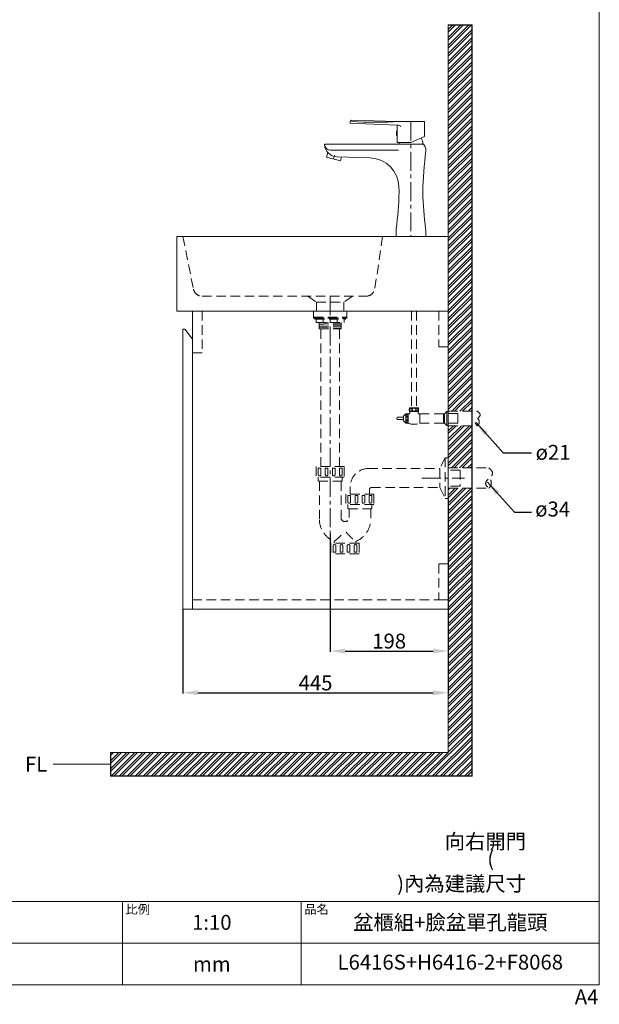
# Model space of a CAD drawing. Units: millimetres. Extents: x 1322 to 3422, y 1248 to 4251.
# Drawn here: x 2450 to 3422, y 1248 to 2900 of the extents above; entities that cross this region are included whole.
import ezdxf

# ---------------------------------------------------------------- set-up
doc = ezdxf.new("R2010")
doc.units = ezdxf.units.MM
doc.linetypes.add('CENTER', pattern=[50.8, 31.75, -6.35, 6.35, -6.35])
doc.linetypes.add('HIDDEN', pattern=[9.525, 6.35, -3.175])
doc.layers.get('0').update_dxf_attribs({"lineweight": 15})
doc.layers.get('Defpoints').update_dxf_attribs({"color": 8})
for name, color, linetype, lineweight in [('C', 1, 'CENTER', 5), ('DIM', 3, 'Continuous', 5), ('I', 7, 'Continuous', 15), ('PH', 4, 'HIDDEN', 15)]:
    doc.layers.add(name, color=color, linetype=linetype, lineweight=lineweight)
doc.styles.add('ETCH', font='txt')
doc.styles.get("Standard").update_dxf_attribs({"font": 'arial.ttf'})
doc.dimstyles.new('ISO-25', dxfattribs={"dimtxt": 25, "dimasz": 25, "dimexe": 1.25, "dimexo": 0.625, "dimtad": 1, "dimtxsty": 'Standard', "dimcen": 2.5, "dimadec": 0, "dimazin": 0, "dimtfac": 1, "dimtmove": 0, "dimatfit": 3, "dimfxl": 1, "dimarcsym": 0})

# ---------------------------------------------------------------- blocks, each defined once
blk = doc.blocks.new('*D6')
at = {"layer": 'Defpoints', "color": 0, "transparency": 16777216}
for p in [(2723.7, 1910.8), (3168.7, 1910.8), (3168.7, 1770.8)]:
    blk.add_point(p, dxfattribs=at)
at = {"layer": 'DIM', "color": 0, "lineweight": -2, "transparency": 16777216}
for p, q in [((2723.7, 1910.2), (2723.7, 1769.5)), ((3168.7, 1910.2), (3168.7, 1769.5)), ((2748.7, 1770.8), (3143.7, 1770.8))]:
    blk.add_line(p, q, dxfattribs=at)
at = {"layer": 'DIM', "color": 0, "transparency": 16777216}
for points in [[(2748.7, 1775), (2748.7, 1766.6), (2723.7, 1770.8)], [(3143.7, 1775), (3143.7, 1766.6), (3168.7, 1770.8)]]:
    blk.add_solid(points, dxfattribs=at)
at = {"layer": 'DIM', "color": 0, "transparency": 16777216, "insert": (2946.2, 1784.1), "char_height": 25, "attachment_point": 5}
blk.add_mtext('445', dxfattribs=at)
blk = doc.blocks.new('*D7')
at = {"layer": 'Defpoints', "color": 0, "transparency": 16777216}
for p in [(3168.7, 2096.8), (2970.7, 2037.6), (3168.7, 1840.8)]:
    blk.add_point(p, dxfattribs=at)
at = {"layer": 'DIM', "color": 0, "lineweight": -2, "transparency": 16777216}
for p, q in [((3168.7, 2096.2), (3168.7, 1839.5)), ((2970.7, 2036.9), (2970.7, 1839.5)), ((2995.7, 1840.8), (3143.7, 1840.8))]:
    blk.add_line(p, q, dxfattribs=at)
at = {"layer": 'DIM', "color": 0, "transparency": 16777216}
for points in [[(2995.7, 1845), (2995.7, 1836.6), (2970.7, 1840.8)], [(3143.7, 1845), (3143.7, 1836.6), (3168.7, 1840.8)]]:
    blk.add_solid(points, dxfattribs=at)
at = {"layer": 'DIM', "color": 0, "transparency": 16777216, "insert": (3069.7, 1854.2), "char_height": 25, "attachment_point": 5}
blk.add_mtext('198', dxfattribs=at)

msp = doc.modelspace()

# ---------------------------------------------------------------- hatches: boundary and pattern name
at = {"true_color": 0x636466}
h = msp.add_hatch(dxfattribs=at)
h.set_pattern_fill('ANSI32', color=251)
h.set_pattern_definition([(45, (385.738, 652.634), (-6.735192, 6.735192), []), (45, (390.2285, 652.634), (-6.735192, 6.735192), [])])
h.paths.add_polyline_path([(3208.748, 2891.01), (3168.748, 2891.01), (3168.748, 2670.795), (3208.748, 2670.795)])
h.paths.add_polyline_path([(3208.748, 2670.795), (3168.748, 2670.795), (3168.748, 2243.058), (3208.748, 2243.058)])
h.paths.add_polyline_path([(3208.748, 2218.531), (3168.748, 2218.531), (3168.748, 2147.827), (3208.748, 2147.827)])
h.paths.add_polyline_path([(3208.748, 2113.762), (3168.748, 2113.762), (3168.748, 2096.795), (3168.748, 1670.795), (2602.208, 1670.795), (2602.208, 1630.795), (3208.748, 1630.795)])

# ---------------------------------------------------------------- linework, layer by layer
for p, q in [((3004.248, 2725.778), (3004.248, 2728.795)), ((3083.248, 2722.795), (3004.248, 2725.778)), ((3083.248, 2722.795), (3004.248, 2725.778)), ((3006.232, 2730.795), (3083.248, 2728.795)), ((3106.248, 2693.795), (3129.248, 2703.795)), ((2961.248, 2690.795), (2961.248, 2689.795)), ((2961.248, 2690.795), (2961.248, 2690.795)), ((3127.248, 2690.795), (2962.248, 2690.795)), ((2966.721, 2676.792), (2964.638, 2668.831)), ((3085.248, 2680.795), (2971.248, 2680.795)), ((2964.638, 2668.831), (2987.857, 2662.758)), ((3038.013, 2667.725), (2982.248, 2669.795)), ((2987.857, 2662.758), (2989.629, 2669.53)), ((3081.248, 2542.913), (3081.248, 2535.795)), ((3131.248, 2535.795), (3131.248, 2542.913)), ((3081.248, 2535.795), (3131.248, 2535.795)), ((3168.748, 2218.531), (3168.748, 2243.058))]:
    msp.add_line(p, q)
at = {"linetype": 'Continuous'}
for p, q in [((2739.748, 2410.795), (2739.748, 1910.795)), ((2739.748, 2410.795), (3168.748, 2410.795)), ((3168.748, 2410.795), (3168.748, 1910.795)), ((2723.748, 2380.795), (2723.748, 1910.795)), ((2726.748, 2380.795), (2723.748, 2380.795)), ((2739.748, 2363.795), (2726.748, 2380.795)), ((2739.748, 2363.795), (2739.748, 1910.795)), ((2723.748, 1910.795), (2739.748, 1910.795)), ((2739.748, 1910.795), (3168.748, 1910.795))]:
    msp.add_line(p, q, dxfattribs=at)
for points in [[(3129.248, 2703.795), (3129.248, 2728.795), (3083.248, 2728.795)], [(3083.248, 2722.795), (3083.248, 2693.795), (3106.248, 2693.795)]]:
    msp.add_lwpolyline(points)
msp.add_lwpolyline([(3083.248, 2704.795), (3083.248, 2712.795), (3083.248, 2712.795, 0.41421356), (3082.248, 2711.795), (3082.248, 2705.795, 0.41421356), (3083.248, 2704.795)], format="xyb", close=True)
msp.add_lwpolyline([(2713.748, 2535.795), (3168.748, 2535.795), (3168.748, 2410.795), (2713.748, 2410.795)], close=True)
for centre, radius, start, end in [((3006.248, 2728.795), 2, 90.469627, 180), ((3046.594, 3314.248), 586.795, 266.101632, 273.874849), ((3106.248, 2690.795), 20, 171.373073, 180), ((3106.248, 2690.795), 20, 0, 31.405274), ((2962.248, 2689.795), 1, 90, 180), ((2982.504, 2691.089), 21.296, 183.484162, 269.3102), ((2971.291, 2690.897), 10.103, 186.267356, 269.758219), ((3121.249, 2681.021), 10, 351.376189, 6.693778), ((3036.158, 2617.759), 50, 1.444177, 87.874265), ((3131.248, 2542.913), 50, 173.412257, 180), ((3081.248, 2542.913), 50, 0, 6.587743)]:
    msp.add_arc(centre, radius, start, end)
msp.add_spline([(3083.248, 2722.795), (3087.667, 2721.624), (3089.496, 2720.378)], degree=3)
for points, knots in [([(3131.136, 2679.522), (3128.69, 2656.191), (3123.859, 2610.107), (3128.585, 2568.963), (3130.918, 2548.649)], [0, 0, 0, 0, 63.9143644, 126.24302625, 126.24302625, 126.24302625, 126.24302625]), ([(3127.248, 2690.795), (3128.193, 2689.696), (3130.325, 2687.219), (3130.875, 2683.987), (3131.181, 2682.187)], [0, 0, 0, 0, 4.26840876, 9.63224668, 9.63224668, 9.63224668, 9.63224668]), ([(3086.142, 2619.019), (3086.212, 2616.26), (3086.54, 2591.848), (3083.911, 2568.963), (3081.578, 2548.649)], [56.02662804, 56.02662804, 56.02662804, 56.02662804, 63.9143644, 126.24302625, 126.24302625, 126.24302625, 126.24302625])]:
    msp.add_open_spline(points, degree=3, knots=knots)
at = {"layer": 'C'}
for p, q in [((3106.248, 2728.795), (3106.248, 2535.795)), ((2976.248, 2665.795), (2978.019, 2672.567)), ((2970.748, 2435.795), (2970.748, 1910.462)), ((3124.702, 2130.795), (3195.914, 2130.795))]:
    msp.add_line(p, q, dxfattribs=at)
at = {"layer": 'Defpoints'}
for p, q in [((3168.748, 2891.01), (3208.748, 2891.01)), ((3208.748, 1630.795), (3208.748, 2891.01)), ((2602.208, 1670.795), (2602.208, 1630.795)), ((3208.748, 1630.795), (2602.208, 1630.795))]:
    msp.add_line(p, q, dxfattribs=at)
at = {"layer": 'I'}
for p, q in [((3422.208, 4250.795), (3422.208, 1281.098)), ((3168.748, 1670.795), (3168.748, 2891.01)), ((3168.748, 1670.795), (2602.208, 1670.795)), ((2506.118, 1650.795), (2602.208, 1650.795)), ((3422.208, 1420.795), (1322.208, 1420.795)), ((2622.208, 1420.795), (2622.208, 1280.795)), ((2922.208, 1420.795), (2922.208, 1280.795)), ((3422.208, 1420.795), (3422.208, 1280.795)), ((3422.208, 1350.795), (1722.208, 1350.795)), ((3422.208, 1280.795), (1322.208, 1280.795)), ((3422.208, 1280.795), (1322.208, 1280.795))]:
    msp.add_line(p, q, dxfattribs=at)
at = {"layer": 'PH', "ltscale": 2.5}
for p, q in [((2723.748, 2535.795), (2741.336, 2447.853)), ((3058.748, 2535.795), (3045.664, 2448.569)), ((2756.045, 2435.795), (3030.83, 2435.795)), ((2933.248, 2435.795), (2947.748, 2425.795)), ((3008.248, 2435.795), (2993.748, 2425.795)), ((2755.748, 2410.795), (2755.748, 2340.795)), ((2943.048, 2410.795), (2943.048, 2400.795)), ((2947.748, 2425.795), (2993.748, 2425.795)), ((2947.748, 2425.795), (2947.748, 2410.795)), ((2993.748, 2425.795), (2993.748, 2410.795)), ((2998.448, 2410.795), (2998.448, 2400.795)), ((3107.04, 2410.795), (3107.04, 2248.818)), ((3115.456, 2410.795), (3115.456, 2248.818)), ((3152.748, 2410.795), (3152.748, 2350.795)), ((2943.048, 2400.795), (2998.448, 2400.795)), ((2943.048, 2400.795), (2998.448, 2400.795)), ((2943.048, 2400.795), (2943.048, 2398.795)), ((2943.048, 2398.795), (2998.448, 2398.795)), ((2945.248, 2398.795), (2996.248, 2398.795)), ((2945.248, 2398.795), (2945.248, 2397.295)), ((2945.248, 2397.295), (2996.248, 2397.295)), ((2947.448, 2397.295), (2947.448, 2391.795)), ((2959.098, 2391.795), (2959.098, 2397.295)), ((2982.398, 2391.795), (2982.398, 2397.295)), ((2994.048, 2397.295), (2994.048, 2391.795)), ((2996.248, 2398.795), (2996.248, 2397.295)), ((2998.448, 2400.795), (2998.448, 2398.795)), ((2947.448, 2391.795), (2994.048, 2391.795)), ((2952.248, 2391.795), (2952.248, 2381.064)), ((2952.248, 2391.075), (2967.446, 2391.795)), ((2952.248, 2389.073), (2989.248, 2390.824)), ((2952.248, 2387.071), (2989.248, 2388.822)), ((2952.248, 2385.068), (2989.248, 2386.82)), ((2952.248, 2383.066), (2989.248, 2384.818)), ((2952.248, 2381.064), (2989.248, 2382.815)), ((2952.248, 2381.064), (2989.248, 2381.064)), ((2954.998, 2150.037), (2954.998, 2381.064)), ((2986.498, 2150.037), (2986.498, 2381.064)), ((2989.248, 2391.795), (2989.248, 2381.064)), ((3152.748, 2350.795), (3168.748, 2350.795)), ((2755.748, 2340.795), (2739.748, 2340.795)), ((3104.211, 2248.818), (3118.285, 2248.818)), ((3094.017, 2232.764), (3084.043, 2232.764)), ((3097.419, 2238.455), (3094.017, 2234.733)), ((3094.017, 2230.795), (3094.017, 2234.733)), ((3094.017, 2230.795), (3094.017, 2226.856)), ((3097.419, 2238.455), (3097.419, 2223.134)), ((3101.534, 2238.455), (3097.419, 2238.455)), ((3099.438, 2238.455), (3104.211, 2238.455)), ((3101.534, 2238.455), (3101.534, 2223.134)), ((3104.211, 2242.291), (3111.248, 2242.291)), ((3104.211, 2238.455), (3104.211, 2242.291)), ((3111.248, 2242.291), (3118.285, 2242.291)), ((3118.285, 2238.455), (3118.285, 2242.291)), ((3120.962, 2238.455), (3118.285, 2238.455)), ((3120.962, 2238.455), (3120.962, 2223.134)), ((3160.802, 2238.455), (3120.962, 2238.455)), ((3160.802, 2238.455), (3160.802, 2223.134)), ((3160.802, 2238.455), (3160.802, 2223.134)), ((3160.802, 2238.455), (3162.576, 2238.455)), ((3160.802, 2238.455), (3160.802, 2223.134)), ((3160.802, 2238.455), (3160.802, 2223.134)), ((3160.802, 2238.455), (3162.576, 2238.455)), ((3162.576, 2238.455), (3166.568, 2242.631)), ((3162.576, 2238.455), (3166.568, 2242.631)), ((3162.576, 2238.455), (3162.576, 2230.795)), ((3162.576, 2238.455), (3162.576, 2230.795)), ((3162.576, 2223.134), (3162.576, 2230.795)), ((3162.576, 2223.134), (3162.576, 2230.795)), ((3168.731, 2242.631), (3166.568, 2242.631)), ((3166.568, 2242.631), (3166.568, 2230.795)), ((3168.731, 2242.631), (3166.568, 2242.631)), ((3166.568, 2242.631), (3166.568, 2230.795)), ((3166.568, 2218.958), (3166.568, 2230.795)), ((3166.568, 2218.958), (3166.568, 2230.795)), ((3184.785, 2238.902), (3168.731, 2238.902)), ((3184.785, 2238.902), (3168.731, 2238.902)), ((3168.748, 2243.058), (3217.67, 2243.058)), ((3184.785, 2238.902), (3184.785, 2222.687)), ((3184.785, 2238.902), (3184.785, 2222.687)), ((3084.043, 2229.064), (3094.017, 2229.064)), ((3097.419, 2223.134), (3094.017, 2226.856)), ((3097.419, 2223.134), (3101.534, 2223.134)), ((3160.802, 2223.134), (3120.962, 2223.134)), ((3162.576, 2223.134), (3160.802, 2223.134)), ((3162.576, 2223.134), (3160.802, 2223.134)), ((3166.568, 2218.958), (3162.576, 2223.134)), ((3166.568, 2218.958), (3162.576, 2223.134)), ((3168.731, 2218.958), (3166.568, 2218.958)), ((3168.731, 2218.958), (3166.568, 2218.958)), ((3184.785, 2222.687), (3168.731, 2222.687)), ((3184.785, 2222.687), (3168.731, 2222.687)), ((3168.748, 2218.531), (3217.67, 2218.531)), ((3163.748, 2164.795), (3154.748, 2146.795)), ((3163.748, 2164.795), (3163.748, 2096.795)), ((3163.748, 2164.795), (3168.748, 2164.795)), ((3168.748, 2164.795), (3168.748, 2096.795)), ((2994.348, 2150.037), (2947.148, 2150.037)), ((2947.148, 2150.037), (2947.148, 2132.437)), ((2950.798, 2147.337), (2955.298, 2147.337)), ((2950.798, 2147.337), (2950.798, 2136.787)), ((2955.298, 2147.337), (2955.298, 2136.787)), ((2962.598, 2147.337), (2967.098, 2147.337)), ((2962.598, 2147.337), (2962.598, 2136.787)), ((2967.098, 2147.337), (2967.098, 2136.787)), ((2974.398, 2147.337), (2978.898, 2147.337)), ((2974.398, 2147.337), (2974.398, 2136.787)), ((2978.898, 2147.337), (2978.898, 2136.787)), ((2986.198, 2147.337), (2990.698, 2147.337)), ((2986.198, 2147.337), (2986.198, 2136.787)), ((2990.698, 2147.337), (2990.698, 2136.787)), ((2994.348, 2150.037), (2994.348, 2132.437)), ((3034.548, 2146.795), (3154.748, 2146.795)), ((3154.748, 2146.795), (3154.748, 2114.795)), ((3168.748, 2147.827), (3236.696, 2147.827)), ((2994.348, 2132.437), (2947.148, 2132.437)), ((2950.613, 2132.437), (2950.613, 2125.437)), ((2990.883, 2132.437), (2990.883, 2125.437)), ((3188.545, 2144.235), (3168.748, 2144.235)), ((3188.545, 2144.235), (3188.545, 2117.355)), ((2990.883, 2125.437), (2950.613, 2125.437)), ((2952.573, 2125.437), (2952.573, 2060.453)), ((2988.923, 2125.437), (2988.923, 2064.462)), ((3004.548, 2104.037), (3004.548, 2116.795)), ((3039.548, 2114.795), (3154.748, 2114.795)), ((3154.748, 2114.795), (3163.748, 2096.795)), ((3188.545, 2117.355), (3168.748, 2117.355)), ((3168.748, 2113.762), (3236.696, 2113.762)), ((3044.148, 2104.037), (2996.948, 2104.037)), ((2996.948, 2104.037), (2996.948, 2086.437)), ((3000.598, 2101.337), (3005.098, 2101.337)), ((3000.598, 2101.337), (3000.598, 2090.787)), ((3005.098, 2101.337), (3005.098, 2090.787)), ((3012.398, 2101.337), (3016.898, 2101.337)), ((3012.398, 2101.337), (3012.398, 2090.787)), ((3016.898, 2101.337), (3016.898, 2090.787)), ((3024.198, 2101.337), (3028.698, 2101.337)), ((3024.198, 2101.337), (3024.198, 2090.787)), ((3028.698, 2101.337), (3028.698, 2090.787)), ((3035.998, 2101.337), (3040.498, 2101.337)), ((3035.998, 2101.337), (3035.998, 2090.787)), ((3036.548, 2104.037), (3036.548, 2111.795)), ((3040.498, 2101.337), (3040.498, 2090.787)), ((3044.148, 2104.037), (3044.148, 2086.437)), ((3044.148, 2086.437), (2996.948, 2086.437)), ((3000.413, 2086.437), (3000.413, 2079.437)), ((3040.683, 2086.437), (3040.683, 2079.437)), ((3163.748, 2096.795), (3168.748, 2096.795)), ((3040.683, 2079.437), (3000.413, 2079.437)), ((3002.373, 2079.437), (3002.373, 2064.462)), ((3038.723, 2079.437), (3038.723, 2060.453)), ((3019.248, 2021.637), (2972.048, 2021.637)), ((2972.048, 2021.637), (2972.048, 2004.037)), ((2975.698, 2006.737), (2975.698, 2017.287)), ((2977.473, 2024.637), (2977.473, 2021.637)), ((2980.198, 2006.737), (2980.198, 2017.287)), ((2987.498, 2006.737), (2987.498, 2017.287)), ((2991.998, 2006.737), (2991.998, 2017.287)), ((2999.298, 2006.737), (2999.298, 2017.287)), ((3003.798, 2006.737), (3003.798, 2017.287)), ((3011.098, 2006.737), (3011.098, 2017.287)), ((3013.823, 2024.637), (3013.823, 2021.637)), ((3015.598, 2006.737), (3015.598, 2017.287)), ((3019.248, 2021.637), (3019.248, 2004.037)), ((3019.248, 2004.037), (2972.048, 2004.037)), ((2980.198, 2006.737), (2975.698, 2006.737)), ((2991.998, 2006.737), (2987.498, 2006.737)), ((3003.798, 2006.737), (2999.298, 2006.737)), ((3015.598, 2006.737), (3011.098, 2006.737)), ((3152.748, 1986.795), (3152.748, 1926.795)), ((3152.748, 1986.795), (3168.748, 1986.795)), ((2739.748, 1926.795), (3168.748, 1926.795)), ((3152.748, 1926.795), (3168.748, 1926.795))]:
    msp.add_line(p, q, dxfattribs=at)
for centre, radius in [((3111.248, 2245.554), 2.79), ((3099.52, 2235.657), 1.531), ((3099.52, 2225.932), 1.531)]:
    msp.add_circle(centre, radius, dxfattribs=at)
for centre, radius, start, end in [((2756.045, 2450.795), 15, 191.309932, 270), ((3030.83, 2450.795), 15, 270, 351.469234), ((3110.439, 2245.554), 7.031, 152.343226, 207.656774), ((3112.057, 2245.554), 7.031, 332.343226, 27.656774), ((3084.583, 2230.914), 1.927, 106.270825, 253.729175), ((3212.473, 2225.079), 8.36, 308.440435, 44.241917), ((3111.248, 2243.927), 22.95, 244.958189, 295.041811), ((3034.548, 2116.795), 30, 90, 180), ((2953.048, 2136.787), 2.25, 180, 0), ((2964.848, 2136.787), 2.25, 180, 0), ((2976.648, 2136.787), 2.25, 180, 0), ((2988.448, 2136.787), 2.25, 180, 0), ((3229.478, 2122.856), 11.61, 308.440435, 44.241917), ((3039.548, 2111.795), 3, 90, 180), ((3002.848, 2090.787), 2.25, 180, 0), ((3014.648, 2090.787), 2.25, 180, 0), ((3026.448, 2090.787), 2.25, 180, 0), ((3038.248, 2090.787), 2.25, 180, 0), ((2995.648, 2064.462), 6.725, 180, 0), ((2993.367, 2062.251), 40.834, 182.52298, 247.092856), ((2997.929, 2062.251), 40.834, 292.907144, 357.47702), ((2923.055, 2097.23), 90.725, 306.856337, 321.086692), ((3068.241, 2097.23), 90.725, 218.913308, 233.143663), ((2977.948, 2017.287), 2.25, 0, 180), ((2989.748, 2017.287), 2.25, 0, 180), ((3001.548, 2017.287), 2.25, 0, 180), ((3013.348, 2017.287), 2.25, 0, 180)]:
    msp.add_arc(centre, radius, start, end, dxfattribs=at)
for centre in [(3106.138, 2245.411), (3099.52, 2230.795)]:
    msp.add_ellipse(centre, major_axis=(0, -2.821), ratio=0.58962077, dxfattribs=at)
at = {"layer": 'PH', "ltscale": 2.5, "extrusion": (0, 0, -1)}
msp.add_ellipse((3116.358, 2245.411), major_axis=(0, -2.821), ratio=0.58962077, dxfattribs=at)
at = {"layer": 'PH', "ltscale": 2.5}
for points in [[(3217.67, 2243.058), (3222.351, 2236.814), (3213.926, 2224.188), (3217.67, 2218.531)], [(3236.696, 2147.827), (3243.196, 2139.155), (3231.495, 2121.618), (3236.696, 2113.762)]]:
    msp.add_spline(points, degree=3, dxfattribs=at)

# ---------------------------------------------------------------- texts
at = {"layer": 'DIM', "char_height": 25, "attachment_point": 1}
for s, insert in [('ø21', (3315.394, 2186.503)), ('ø34', (3314.684, 2091.394))]:
    msp.add_mtext_dynamic_manual_height_columns(s, width=101.01974, gutter_width=12.5, heights=[0], dxfattribs=dict(at, insert=insert))
at = {"layer": 'I', "insert": (2458.861, 1663.534), "char_height": 25, "attachment_point": 1, "style": 'ETCH'}
msp.add_mtext_dynamic_manual_height_columns('FL', width=41.3485, gutter_width=12.5, heights=[0], dxfattribs=at)
at = {"layer": 'I', "style": 'ETCH'}
for s, insert, char_height, attachment_point in [('\\pxi1;向右開門', (3299.291, 1521.526), 25, 6), ('\\pxi1;(        )內為建議尺寸', (3299.291, 1471.526), 25, 6), ('比例', (2627.425, 1415.179), 15, 1), ('品名', (2927.425, 1415.179), 15, 1), ('\\pxqc;1:10', (2772.208, 1385.795), 25, 5), ('\\pxqc;mm', (2772.208, 1315.795), 25, 5), ('L6416S+H6416-2+F8068', (3172.208, 1315.795), 25, 5), ('\\pxqc;A4', (3400.869, 1260.842), 25, 5)]:
    msp.add_mtext(s, dxfattribs=dict(at, insert=insert, char_height=char_height, attachment_point=attachment_point))
at = {"layer": 'I', "insert": (3172.208, 1385.795), "char_height": 25, "width": 392.25802, "attachment_point": 5, "style": 'ETCH'}
msp.add_mtext('{\\T0.75;盆櫃組+臉盆單孔龍頭}', dxfattribs=at)

# ---------------------------------------------------------------- dimensions: what is measured, and where the dimension line sits
at = {"layer": 'DIM'}
for base, p1, p2, picture, middle in [((3168.748, 1840.795), (2970.748, 2037.556), (3168.748, 2096.795), '*D7', (3069.748, 1854.184)), ((3168.748, 1770.795), (2723.748, 1910.795), (3168.748, 1910.795), '*D6', (2946.248, 1784.133))]:
    dim = msp.add_linear_dim(base=base, p1=p1, p2=p2, dimstyle='ISO-25', dxfattribs=at)
    dim.commit()
    dim.dimension.update_dxf_attribs({"geometry": picture, "text_midpoint": middle})

# ---------------------------------------------------------------- leaders
for points in [[(3215.433, 2223.884), (3260.867, 2173.439), (3308.726, 2173.439)], [(3234.766, 2123.929), (3280.2, 2073.484), (3308.726, 2073.484)]]:
    msp.add_leader(points, dimstyle='ISO-25', override={"dimgap": 0.625, "dimtad": 0}, dxfattribs=at)

doc.saveas('drawing.dxf')
